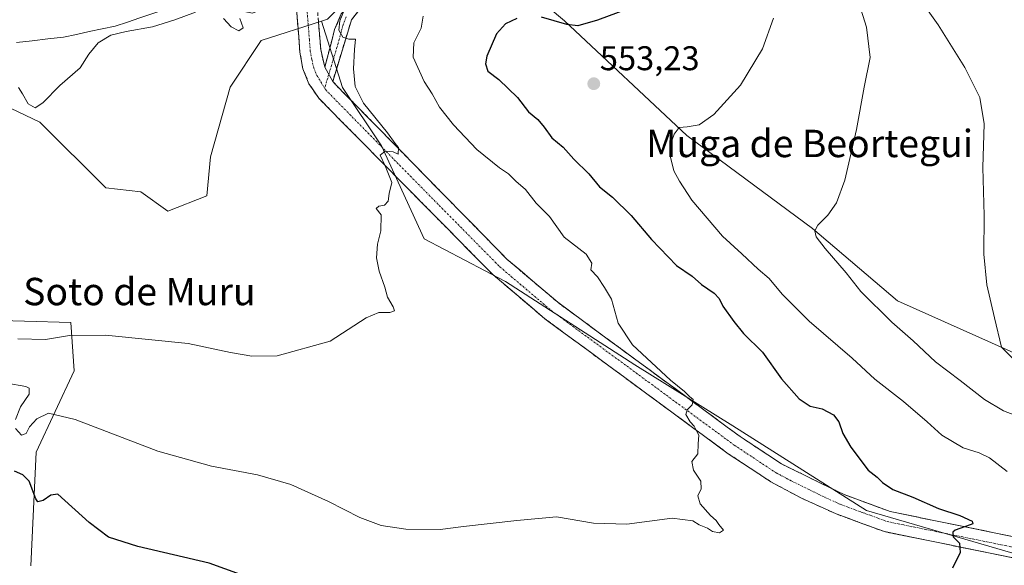
# Model space of a CAD drawing. Units: metres. Extents: x 624333 to 627787, y 4738807 to 4741183.
# Drawn here: x 626805 to 627092, y 4739413 to 4739572 of the extents above; entities that cross this region are included whole.
import ezdxf
from ezdxf.enums import TextEntityAlignment as Align

# ---------------------------------------------------------------- set-up
doc = ezdxf.new("R2010")
doc.units = ezdxf.units.M
doc.header["$MEASUREMENT"] = 0
doc.linetypes.add('TRAZO_Y_PUNTO', pattern=[1, 0.5, -0.25, 0, -0.25])
doc.linetypes.add('TRAZOSX2', pattern=[1.5, 1, -0.5])
for name, color, linetype, lineweight in [('Arbolado forestal CxS', 92, 'Continuous', 0), ('Camino', 19, 'TRAZOSX2', 0), ('Camino Cxs', 19, 'Continuous', 0), ('Camino eje', 19, 'TRAZO_Y_PUNTO', 0), ('Carátula', 7, 'Continuous', 5), ('Corriente natural lineal', 142, 'Continuous', 13), ('Cultivos herbáceos CxS', 92, 'Continuous', 0), ('Curva de nivel maestra', 36, 'Continuous', 30), ('Curva de nivel normal', 36, 'Continuous', 0), ('Matorral CxS', 135, 'Continuous', 0), ('Punto de cota en terreno', 7, 'Continuous', 0), ('Rótulo de punto de cota en terreno', 19, 'Continuous', 0), ('Texto cartográfico', 19, 'Continuous', 0)]:
    doc.layers.add(name, color=color, linetype=linetype, lineweight=lineweight)
doc.styles.add('Arial', font='txt', dxfattribs={"height": 0.2})

# ---------------------------------------------------------------- blocks, each defined once
blk = doc.blocks.new('*U151')
at = {"layer": 'Cultivos herbáceos CxS', "color": 92, "linetype": 'Continuous', "lineweight": 0}
for points in [[(626807.8309, 4739412.5795, 553.3565), (626809.4127, 4739445.7895, 547.7445), (626820.4785, 4739469.5113, 542.7533), (626819.4883, 4739483.6333, 540.0408), (626792.3415, 4739484.4215, 540.3217)], [(626791.2089, 4739551.3455, 534.9707), (626810.4797, 4739542.2703, 535.5284), (626829.7503, 4739522.9873, 536.7135), (626839.9523, 4739521.8529, 536.8964), (626847.8871, 4739516.1807, 537.3043), (626859.2233, 4739520.7185, 537.2965), (626860.3567, 4739532.0619, 537.3843), (626866.0257, 4739552.4789, 537.3995), (626875.0945, 4739566.0903, 537.4103), (626892.7587, 4739571.7431, 538.8523), (626898.8991, 4739552.3569, 539.3753), (626910.2349, 4739535.3419, 539.9731), (626922.7033, 4739508.1189, 540.8919), (626946.5075, 4739495.6417, 542.2068), (626984.3087, 4739471.2739, 544.3006), (627012.8621, 4739453.4795, 545.8749), (627015.8563, 4739451.6137, 545.8231), (627051.9299, 4739428.7151, 548.247), (627106.3417, 4739412.8343, 551.9022)], [(627120.4429, 4739463.3841, 566.7848), (627060.9993, 4739489.9671, 561.4078), (627036.2035, 4739511.1495, 559.9814), (626999.4151, 4739538.3235, 555.6555), (626963.7629, 4739571.8761, 550.4747), (626926.1065, 4739603.4009, 542.3516), (626971.3291, 4739634.9509, 545.4654), (626974.9243, 4739640.6007, 545.7605), (626985.5279, 4739624.4517, 547.8624), (627004.2423, 4739601.8501, 551.564), (627031.4485, 4739597.3119, 557.12), (627044.7587, 4739587.5901, 559.8747), (627047.3193, 4739624.5359, 566.6188), (627050.3259, 4739655.0715, 570.0286), (627056.8965, 4739674.9125, 572.4107), (627070.3733, 4739698.7125, 571.6533), (627079.0609, 4739699.3991, 571.9182), (627088.9713, 4739700.5013, 571.954), (627099.4653, 4739701.6681, 572.1242)]]:
    blk.add_polyline3d(points, dxfattribs=at)
blk = doc.blocks.new('*U155')
at = {"layer": 'Arbolado forestal CxS', "color": 92, "linetype": 'Continuous', "lineweight": 0}
blk.add_polyline3d([(626894.4997, 4739572.2999, 539.3462), (626892.7587, 4739571.7431, 538.8523), (626875.0945, 4739566.0903, 537.4103), (626866.0257, 4739552.4789, 537.3995), (626860.3567, 4739532.0619, 537.3843), (626859.2233, 4739520.7185, 537.2965), (626847.8871, 4739516.1807, 537.3043), (626839.9523, 4739521.8529, 536.8964), (626829.7503, 4739522.9873, 536.7135), (626810.4797, 4739542.2703, 535.5284), (626791.2089, 4739551.3455, 534.9707)], dxfattribs=at)
blk = doc.blocks.new('*U184')
at = {"layer": 'Curva de nivel normal', "color": 36, "linetype": 'Continuous', "lineweight": 0}
blk.add_polyline3d([(627024.79, 4739572.66, 555), (627021.51, 4739563.67, 555), (627015.12, 4739553.04, 555), (627007.33, 4739544.42, 555), (627003.09, 4739541.49, 555), (626999.58, 4739540.83, 555), (626997.25, 4739540.64, 555), (626995.74, 4739538.71, 555), (626994.63, 4739535.37, 555), (626994.6, 4739532.43, 555), (626995.67, 4739527.97, 555), (626997.32, 4739524.94, 555), (627000.92, 4739519.4, 555), (627009.92, 4739508.91, 555), (627015.52, 4739503.78, 555), (627020.31, 4739499.27, 555), (627023.51, 4739496.52, 555), (627027.27, 4739491.95, 555), (627035.23, 4739484.04, 555), (627047.78, 4739473.24, 555), (627054.37, 4739467.07, 555), (627062.78, 4739460.58, 555), (627069.65, 4739454.67, 555), (627073.94, 4739450.72, 555), (627080.2, 4739447.08, 555), (627084.83, 4739445.6, 555), (627087.87, 4739444.11, 555), (627093.05, 4739440.08, 555)], dxfattribs=at)
blk = doc.blocks.new('*U188')
at = {"layer": 'Curva de nivel normal', "color": 36, "linetype": 'Continuous', "lineweight": 0}
for points in [[(626922.48, 4739573.22, 545), (626921.89, 4739569.74, 545), (626919.7, 4739565.44, 545), (626919.5, 4739561.26, 545), (626922.71, 4739554.15, 545), (626925.06, 4739550.49, 545), (626927.2, 4739546.64, 545), (626931.32, 4739541.43, 545), (626938.14, 4739534.24, 545), (626944.77, 4739528.88, 545), (626947.4, 4739527.14, 545), (626949.5, 4739525, 545), (626952.33, 4739522.54, 545), (626955.49, 4739518.52, 545), (626959.33, 4739514.63, 545), (626963.58, 4739508.66, 545), (626970.03, 4739503.6, 545), (626971.68, 4739501.04, 545), (626971.39, 4739499.08, 545), (626973.36, 4739497, 545), (626975.39, 4739493.95, 545), (626977.5, 4739490.46, 545), (626979.38, 4739483.44, 545), (626983.59, 4739477.1, 545), (626994.69, 4739466.79, 545), (626998.78, 4739463.54, 545), (627000.27, 4739462.04, 545), (627001.33, 4739461.18, 545), (627001, 4739459.6, 545), (626999.53, 4739458.17, 545), (626999.18, 4739456.77, 545), (627000.47, 4739454.65, 545), (627001.64, 4739453.42, 545), (627002.24, 4739452.02, 545), (627002.94, 4739450.72, 545), (627002.77, 4739448.22, 545), (627002.71, 4739445.33, 545), (627000.88, 4739443.02, 545), (627001.42, 4739440.55, 545), (627003.56, 4739437.34, 545), (627003.64, 4739435.04, 545), (627002.64, 4739433.04, 545), (627003.36, 4739430.63, 545), (627006.36, 4739427.23, 545), (627008.02, 4739425.8, 545), (627008.85, 4739424.63, 545), (627010.17, 4739423.02, 545), (627009.02, 4739422.25, 545), (627006.99, 4739422.59, 545), (627005.47, 4739423.58, 545), (627003.06, 4739424.51, 545), (627001.18, 4739425.66, 545), (626995.2, 4739426.44, 545), (626981.93, 4739424.73, 545), (626972.19, 4739425.06, 545), (626961.37, 4739426.85, 545), (626949.85, 4739425.78, 545), (626934.25, 4739424.02, 545), (626927.45, 4739423.17, 545), (626917.36, 4739423.26, 545), (626910.16, 4739424.3, 545), (626903.91, 4739426.73, 545), (626894.77, 4739431.4, 545), (626883.82, 4739436.31, 545), (626874.02, 4739439.16, 545), (626860.6, 4739441.71, 545), (626844.99, 4739446.09, 545), (626820.77, 4739455.28, 545), (626813.01, 4739457.18, 545), (626809.6, 4739455.54, 545), (626807.48, 4739453.14, 545), (626806.47, 4739451.23, 545), (626805.1, 4739450.74, 545), (626803.38, 4739452.68, 545)], [(626803.38, 4739455.28, 545), (626804.86, 4739459.03, 545), (626807.36, 4739462.76, 545), (626807.34, 4739464.47, 545), (626806.37, 4739465.01, 545), (626800.87, 4739465.98, 545)]]:
    blk.add_polyline3d(points, dxfattribs=at)
blk = doc.blocks.new('*U190')
at = {"layer": 'Curva de nivel normal', "color": 36, "linetype": 'Continuous', "lineweight": 0}
blk.add_polyline3d([(626899.46, 4739575.16, 540), (626898.11, 4739571.86, 540), (626897.79, 4739569.11, 540), (626898.97, 4739567.04, 540), (626900.75, 4739566.52, 540), (626902.7, 4739566.47, 540), (626902.37, 4739563.47, 540), (626902.06, 4739557.84, 540), (626902.56, 4739552.66, 540), (626905.03, 4739547.8, 540), (626912.01, 4739539.12, 540), (626914.28, 4739536.02, 540), (626915.28, 4739534.86, 540), (626915.12, 4739532.87, 540), (626913.7, 4739533.56, 540), (626911.36, 4739533.77, 540), (626909.93, 4739532.58, 540), (626911.31, 4739529.43, 540), (626913.26, 4739524.55, 540), (626912.56, 4739521.37, 540), (626912.19, 4739519.15, 540), (626911.12, 4739517.96, 540), (626909.47, 4739517.68, 540), (626908.74, 4739517.03, 540), (626910.18, 4739515.15, 540), (626910.04, 4739510.48, 540), (626909.08, 4739506.52, 540), (626908.77, 4739502.54, 540), (626909.55, 4739498.66, 540), (626911.22, 4739493.98, 540), (626911.98, 4739491.08, 540), (626913.68, 4739488.28, 540), (626914.08, 4739487.06, 540), (626912.73, 4739486.56, 540), (626909.45, 4739486.64, 540), (626905.82, 4739485.03, 540), (626895.27, 4739478.26, 540), (626879.84, 4739473.94, 540), (626872.42, 4739473.85, 540), (626866.15, 4739474.92, 540), (626853.78, 4739477.49, 540), (626829.67, 4739480.02, 540), (626819.16, 4739479.91, 540), (626812.14, 4739478.75, 540), (626804.07, 4739478.94, 540)], dxfattribs=at)
blk = doc.blocks.new('*U201')
at = {"layer": 'Curva de nivel normal', "color": 36, "linetype": 'Continuous', "lineweight": 0}
blk.add_polyline3d([(627064.86, 4739581.99, 565), (627072.89, 4739570.65, 565), (627080.7, 4739558.18, 565), (627085.04, 4739549.41, 565), (627086.26, 4739541.71, 565), (627085.96, 4739528.93, 565), (627086.34, 4739514.93, 565), (627086.25, 4739503.6, 565), (627087.13, 4739494.71, 565), (627089.32, 4739485.04, 565), (627091.34, 4739476.51, 565), (627094.66, 4739473.13, 565)], dxfattribs=at)
blk = doc.blocks.new('*U209')
at = {"layer": 'Curva de nivel normal', "color": 36, "linetype": 'Continuous', "lineweight": 0}
blk.add_polyline3d([(627047.63, 4739583.7, 560), (627051.95, 4739569.97, 560), (627052.96, 4739561.08, 560), (627051.29, 4739552.41, 560), (627049.04, 4739540.04, 560), (627045.56, 4739525.27, 560), (627043.17, 4739518.61, 560), (627040.63, 4739515.06, 560), (627037.76, 4739512.12, 560), (627036.87, 4739510.44, 560), (627037.28, 4739508.73, 560), (627039.87, 4739505.32, 560), (627046.04, 4739498.15, 560), (627050.29, 4739492.73, 560), (627059.35, 4739483.8, 560), (627065.54, 4739478.32, 560), (627072.04, 4739472.16, 560), (627079.31, 4739466.76, 560), (627086.39, 4739461.17, 560), (627091.98, 4739457.86, 560), (627097.28, 4739455.78, 560)], dxfattribs=at)
blk = doc.blocks.new('*U216')
at = {"layer": 'Curva de nivel maestra', "color": 36, "linetype": 'Continuous', "lineweight": 30}
for points in [[(626985.41, 4739576.49, 550), (626973.41, 4739572.03, 550), (626967.64, 4739570.42, 550), (626964.36, 4739570.74, 550), (626956.97, 4739572.92, 550)], [(626949.78, 4739572.57, 550), (626946.48, 4739570.92, 550), (626943.9, 4739568.04, 550), (626941.04, 4739561.48, 550), (626940.67, 4739559.31, 550), (626941.37, 4739557.14, 550), (626944.54, 4739554.72, 550), (626950, 4739549.44, 550), (626953.23, 4739545.27, 550), (626955.9, 4739543.02, 550), (626957.79, 4739540.77, 550), (626959.99, 4739537.61, 550), (626963.37, 4739534.87, 550), (626966.41, 4739531.45, 550), (626970.82, 4739527.17, 550), (626973.98, 4739523.37, 550), (626977.71, 4739520.33, 550), (626983.21, 4739514.92, 550), (626989.14, 4739507.91, 550), (626996.47, 4739500.3, 550), (627001.06, 4739497.18, 550), (627003.71, 4739494.82, 550), (627007.46, 4739492.24, 550), (627008.92, 4739490.7, 550), (627009.97, 4739488.41, 550), (627013.22, 4739484, 550), (627016.01, 4739480.45, 550), (627021.55, 4739475, 550), (627027.13, 4739467.24, 550), (627032.28, 4739461.39, 550), (627035.48, 4739459.26, 550), (627039.02, 4739458.46, 550), (627042.3, 4739456.64, 550), (627043.88, 4739454.62, 550), (627045.04, 4739451.25, 550), (627047.38, 4739447.23, 550), (627052.43, 4739440.54, 550), (627055.09, 4739438.51, 550), (627056.58, 4739436.95, 550), (627059.58, 4739434.86, 550), (627065.5, 4739432.59, 550), (627072.98, 4739429.32, 550), (627079.23, 4739427.31, 550), (627082.84, 4739425.57, 550), (627083.02, 4739424.87, 550), (627082.23, 4739424.53, 550), (627077.86, 4739422.98, 550), (627077.11, 4739422.36, 550), (627077.21, 4739421.08, 550), (627079.11, 4739419.19, 550), (627079.32, 4739416.41, 550), (627077.02, 4739411.9, 550)], [(626872.64, 4739408.74, 550), (626859.93, 4739413.37, 550), (626839.14, 4739418.24, 550), (626830.56, 4739420.9, 550), (626824.93, 4739425.2, 550), (626815.72, 4739433.49, 550), (626813.71, 4739433.25, 550), (626811.44, 4739431.63, 550), (626809.94, 4739431.27, 550), (626809.27, 4739432.1, 550), (626807.32, 4739437.35, 550), (626805.48, 4739439.2, 550), (626803.08, 4739440.26, 550)]]:
    blk.add_polyline3d(points, dxfattribs=at)
blk = doc.blocks.new('5PATER')
at = {"layer": 'Carátula', "linetype": 'Continuous', "lineweight": 5}
h = blk.add_hatch(color=250, dxfattribs=at)
edge = h.paths.add_edge_path()
edge.add_ellipse((0, 0.01), major_axis=(-1.33, -1.34), ratio=0.999422, start_angle=0, end_angle=360)

msp = doc.modelspace()

# ---------------------------------------------------------------- linework, layer by layer
at = {"layer": 'Arbolado forestal CxS', "color": 92, "linetype": 'Continuous', "lineweight": 0}
for points in [[(626926.11, 4739603.4, 542.35), (626894.5, 4739572.3, 539.35), (626892.76, 4739571.74, 538.85)], [(626892.76, 4739571.74, 538.85), (626875.09, 4739566.09, 537.41), (626866.03, 4739552.48, 537.4), (626860.36, 4739532.06, 537.38), (626859.22, 4739520.72, 537.3), (626847.89, 4739516.18, 537.3), (626839.95, 4739521.85, 536.9), (626829.75, 4739522.99, 536.71), (626810.48, 4739542.27, 535.53), (626791.21, 4739551.35, 534.97), (626761.74, 4739547.94, 534.41), (626739.06, 4739554.75, 533.96), (626723.19, 4739549.08, 534.61), (626716.39, 4739537.73, 535.89), (626699.39, 4739541.14, 535.18), (626673.27, 4739545.49, 532.52), (626672.18, 4739545.68, 532.39), (626648.38, 4739536.6, 531.44), (626620.04, 4739525.26, 530.53), (626601.9, 4739517.32, 531.59), (626600.77, 4739500.3, 536.11)], [(626600.77, 4739500.3, 536.11), (626606.43, 4739495.77, 536.57), (626663.11, 4739496.9, 540.8), (626682.38, 4739508.24, 539.99), (626703.23, 4739512.92, 541.35), (626723.87, 4739528.61, 536.56), (626738.77, 4739514.95, 536.97), (626757.2, 4739494.63, 539.27), (626792.34, 4739484.42, 540.32), (626819.49, 4739483.63, 540.04), (626820.48, 4739469.51, 542.75), (626809.41, 4739445.79, 547.74), (626807.83, 4739412.58, 553.36)], [(626792.34, 4739484.42, 540.32), (626819.49, 4739483.63, 540.04), (626820.48, 4739469.51, 542.75), (626809.41, 4739445.79, 547.74), (626807.83, 4739412.58, 553.36)]]:
    msp.add_polyline3d(points, dxfattribs=at)
at = {"layer": 'Camino', "color": 19, "linetype": 'TRAZOSX2', "lineweight": 0}
for points in [[(626893.7, 4739558.27), (626896.59, 4739569.33), (626898.53, 4739573.85), (626909.18, 4739587.2), (626915.89, 4739594.55), (626923.09, 4739600.91), (626939.79, 4739611.97), (626947.95, 4739619.03), (626958.13, 4739630), (626969.03, 4739644.83), (626977.71, 4739661.44), (626982.75, 4739675.55), (626990.36, 4739703.19), (626996.04, 4739730.89), (627002.59, 4739745.6), (627008.25, 4739754.66), (627048.97, 4739800.41), (627059.48, 4739811), (627067.51, 4739816.73), (627082.01, 4739821.7), (627110.93, 4739828.91)], [(627111.9, 4739825.65), (627082.97, 4739818.44), (627069.09, 4739813.68), (627061.69, 4739808.4), (627051.44, 4739798.08), (627010.98, 4739752.61), (627005.6, 4739744), (626999.29, 4739729.84), (626993.66, 4739702.4), (626986, 4739674.53), (626980.83, 4739660.08), (626971.92, 4739643.03), (626960.75, 4739627.83), (626950.31, 4739616.58), (626941.85, 4739609.26), (626925.16, 4739598.2), (626918.28, 4739592.13), (626911.77, 4739584.99), (626901.47, 4739572.09), (626896.01, 4739554.09)], [(626790.3, 4739599.34), (626823.55, 4739602.41), (626849.83, 4739603.85), (626864.58, 4739601.83), (626877.8, 4739598.62), (626884.24, 4739595.16), (626889.17, 4739587.47), (626891.39, 4739577.25), (626892.51, 4739563.47), (626893.7, 4739558.27)], [(627104.71, 4739412.86), (627057.15, 4739422.55), (627043.06, 4739427.73), (627032.78, 4739432.41), (627024, 4739437.1), (627011.57, 4739445.32), (626957.97, 4739484.78), (626942.76, 4739497.7), (626891.95, 4739549.21), (626889.08, 4739553.46), (626887.3, 4739557.83), (626886.45, 4739562.7), (626885.35, 4739576.35), (626883.44, 4739585.1), (626879.96, 4739590.54), (626875.6, 4739592.87), (626863.44, 4739595.83), (626849.58, 4739597.73), (626824, 4739596.32), (626790.53, 4739593.24)], [(626896.01, 4739554.09), (626946.92, 4739502.18), (626961.75, 4739489.57), (627015.06, 4739450.32), (627027.13, 4739442.34), (627045.38, 4739433.38), (627058.82, 4739428.43), (627106.33, 4739418.75)]]:
    msp.add_lwpolyline(points, dxfattribs=at)
at = {"layer": 'Camino Cxs', "color": 19, "linetype": 'Continuous', "lineweight": 0}
msp.add_lwpolyline([(626893.7, 4739558.27), (626896.01, 4739554.09)], dxfattribs=at)
msp.add_lwpolyline([(626893.7, 4739558.27), (626896.01, 4739554.09)], dxfattribs=at)
for points in [[(627095.2, 4739414.8, 551.06), (627090.44, 4739415.77, 550.81), (627085.69, 4739416.74, 550.43), (627080.93, 4739417.71, 550.04), (627076.17, 4739418.67, 549.65), (627071.42, 4739419.64, 549.38), (627066.66, 4739420.61, 549.08), (627061.91, 4739421.58, 548.73), (627057.15, 4739422.55, 548.27), (627053.63, 4739423.85, 548.06), (627050.11, 4739425.14, 547.93), (627046.58, 4739426.44, 547.67), (627043.06, 4739427.73, 547.4), (627039.63, 4739429.29, 547.2), (627036.21, 4739430.85, 547.02), (627032.78, 4739432.41, 546.71), (627028.39, 4739434.76, 546.44), (627024, 4739437.1, 546.17), (627019.86, 4739439.84, 545.93), (627015.71, 4739442.58, 545.71), (627011.57, 4739445.32, 545.59), (627007.74, 4739448.14, 545.33), (627003.91, 4739450.96, 545.07), (627000.08, 4739453.78, 544.8), (626996.26, 4739456.59, 544.72), (626992.43, 4739459.41, 544.41), (626988.6, 4739462.23, 544.21), (626984.77, 4739465.05, 543.98), (626980.94, 4739467.87, 543.84), (626977.11, 4739470.69, 543.6), (626973.28, 4739473.51, 543.36), (626969.46, 4739476.32, 543.18), (626965.63, 4739479.14, 542.95), (626961.8, 4739481.96, 542.73), (626957.97, 4739484.78, 542.51), (626954.17, 4739488.01, 542.37), (626950.37, 4739491.24, 542.18), (626946.56, 4739494.47, 541.98), (626942.76, 4739497.7, 541.81), (626939.37, 4739501.13, 541.66), (626935.99, 4739504.57, 541.42), (626932.6, 4739508, 541.21), (626929.21, 4739511.44, 541.09), (626925.82, 4739514.87, 540.88), (626922.44, 4739518.3, 540.59), (626919.05, 4739521.74, 540.46), (626915.66, 4739525.17, 540.21), (626912.27, 4739528.61, 539.95), (626908.89, 4739532.04, 539.76), (626905.5, 4739535.47, 539.51), (626902.11, 4739538.91, 539.29), (626898.72, 4739542.34, 539.08), (626895.34, 4739545.78, 538.88), (626891.95, 4739549.21, 538.61), (626890.52, 4739551.34, 538.5), (626889.08, 4739553.46, 538.38), (626887.3, 4739557.83, 538.19), (626886.45, 4739562.7, 537.63), (626886.08, 4739567.25, 536.94), (626885.72, 4739571.8, 536.22), (626885.35, 4739576.35, 535.74)], [(626904.05, 4739575.32, 540.46), (626901.47, 4739572.09, 540.36), (626900.11, 4739567.59, 539.83), (626898.74, 4739563.09, 539.47), (626897.38, 4739558.59, 539.12), (626896.01, 4739554.09, 538.88), (626893.7, 4739558.27, 538.57), (626894.66, 4739561.96, 538.66), (626895.63, 4739565.64, 539.1), (626896.59, 4739569.33, 539.54), (626898.53, 4739573.85, 539.49)], [(626891.76, 4739572.66, 536.41), (626892.14, 4739568.06, 537.03), (626892.51, 4739563.47, 537.66), (626893.11, 4739560.87, 538.22), (626893.7, 4739558.27, 538.57), (626896.01, 4739554.09, 538.88), (626899.4, 4739550.63, 538.98), (626902.8, 4739547.17, 539.36), (626906.19, 4739543.71, 539.33), (626909.59, 4739540.25, 539.78), (626912.98, 4739536.79, 539.99), (626916.37, 4739533.33, 539.99), (626919.77, 4739529.87, 540.38), (626923.16, 4739526.4, 540.65), (626926.56, 4739522.94, 540.66), (626929.95, 4739519.48, 541.05), (626933.34, 4739516.02, 541.37), (626936.74, 4739512.56, 541.41), (626940.13, 4739509.1, 541.58), (626943.53, 4739505.64, 541.92), (626946.92, 4739502.18, 541.97), (626950.63, 4739499.03, 542.15), (626954.34, 4739495.88, 542.57), (626958.04, 4739492.72, 542.72), (626961.75, 4739489.57, 542.91), (626965.56, 4739486.77, 543.16), (626969.37, 4739483.96, 543.29), (626973.17, 4739481.16, 543.59), (626976.98, 4739478.36, 543.53), (626980.79, 4739475.55, 544.07), (626984.6, 4739472.75, 544.4), (626988.41, 4739469.95, 544.52), (626992.21, 4739467.14, 544.53), (626996.02, 4739464.34, 544.72), (626999.83, 4739461.53, 545.24), (627003.64, 4739458.73, 545.08), (627007.44, 4739455.93, 545.36), (627011.25, 4739453.12, 545.15), (627015.06, 4739450.32, 545.67), (627019.08, 4739447.66, 545.73), (627023.11, 4739445, 546.12), (627027.13, 4739442.34, 546.13), (627030.78, 4739440.55, 546.52), (627034.43, 4739438.76, 546.76), (627038.08, 4739436.96, 547.04), (627041.73, 4739435.17, 547.5), (627045.38, 4739433.38, 547.42), (627049.86, 4739431.73, 547.79), (627054.34, 4739430.08, 548.35), (627058.82, 4739428.43, 548.58), (627063.57, 4739427.46, 548.79), (627068.32, 4739426.49, 549.12), (627073.07, 4739425.53, 549.59), (627077.82, 4739424.56, 549.95), (627082.58, 4739423.59, 549.94), (627087.33, 4739422.62, 550.3), (627092.08, 4739421.65, 550.71), (627096.83, 4739420.69, 551.25)]]:
    msp.add_polyline3d(points, dxfattribs=at)
at = {"layer": 'Camino eje', "color": 19, "linetype": 'TRAZO_Y_PUNTO', "lineweight": 0}
for points in [[(626790.42, 4739596.29), (626807.15, 4739597.83), (626823.78, 4739599.37), (626836.57, 4739600.07), (626849.71, 4739600.79), (626864.01, 4739598.83), (626870.09, 4739597.35), (626876.7, 4739595.75), (626878.88, 4739594.58), (626882.1, 4739592.85), (626884.57, 4739589.01), (626886.31, 4739586.29), (626887.42, 4739581.18), (626888.37, 4739576.8), (626888.65, 4739573.36), (626889.2, 4739566.53), (626889.48, 4739563.09), (626889.91, 4739560.65), (626890.5, 4739558.05), (626891.39, 4739555.87), (626893.69, 4739552.12)], [(626900, 4739572.97), (626899.03, 4739570.71), (626897.59, 4739565.18), (626894.86, 4739556.18)], [(626894.86, 4739556.18), (626893.69, 4739552.12)], [(626893.69, 4739552.12), (626893.99, 4739551.64), (626919.44, 4739525.7), (626944.84, 4739499.94), (626952.45, 4739493.48), (626959.86, 4739487.18), (627013.32, 4739447.82), (627025.57, 4739439.72), (627029.96, 4739437.38), (627039.08, 4739432.9), (627044.22, 4739430.56), (627050.94, 4739428.08), (627057.99, 4739425.49), (627105.52, 4739415.81)]]:
    msp.add_lwpolyline(points, dxfattribs=at)
at = {"layer": 'Corriente natural lineal', "color": 142, "linetype": 'Continuous', "lineweight": 13}
msp.add_polyline3d([(626884.67, 4739579.45, 535.54), (626882.71, 4739578.1, 535.48), (626879.33, 4739576.76, 535.47), (626875.94, 4739575.43, 535.51), (626872.56, 4739574.09, 535.52), (626867.76, 4739575.06, 535.01), (626865.28, 4739575.83, 534.96), (626862.79, 4739576.6, 535.06), (626859.75, 4739576.52, 534.96), (626856.7, 4739576.43, 534.82), (626851.76, 4739575.75, 534.5), (626846.82, 4739575.06, 533.96), (626843.23, 4739573.86, 533.63), (626839.64, 4739572.67, 533.68), (626836.04, 4739571.47, 533.82), (626832.45, 4739570.27, 534), (626828.68, 4739569.48, 533.69), (626824.92, 4739568.68, 533.16), (626821.15, 4739567.89, 532.95), (626817.38, 4739567.09, 532.85), (626812.8, 4739566.55, 532.64), (626808.22, 4739566.01, 532.24), (626803.64, 4739565.47, 532.13)], dxfattribs=at)
at = {"layer": 'Cultivos herbáceos CxS', "color": 92, "linetype": 'Continuous', "lineweight": 0}
for points in [[(627120.44, 4739463.38, 566.78), (627061, 4739489.97, 561.41), (627036.2, 4739511.15, 559.98), (626999.42, 4739538.32, 555.66), (626963.76, 4739571.88, 550.47), (626926.11, 4739603.4, 542.35)], [(626892.76, 4739571.74, 538.85), (626875.09, 4739566.09, 537.41), (626866.03, 4739552.48, 537.4), (626860.36, 4739532.06, 537.38), (626859.22, 4739520.72, 537.3), (626847.89, 4739516.18, 537.3), (626839.95, 4739521.85, 536.9), (626829.75, 4739522.99, 536.71), (626810.48, 4739542.27, 535.53), (626791.21, 4739551.35, 534.97), (626761.74, 4739547.94, 534.41), (626739.06, 4739554.75, 533.96), (626723.19, 4739549.08, 534.61), (626716.39, 4739537.73, 535.89), (626699.39, 4739541.14, 535.18), (626673.27, 4739545.49, 532.52), (626672.18, 4739545.68, 532.39), (626648.38, 4739536.6, 531.44), (626620.04, 4739525.26, 530.53), (626601.9, 4739517.32, 531.59), (626600.77, 4739500.3, 536.11)], [(626892.76, 4739571.74, 538.85), (626898.9, 4739552.36, 539.38), (626910.23, 4739535.34, 539.97), (626922.7, 4739508.12, 540.89), (626946.51, 4739495.64, 542.21), (626984.31, 4739471.27, 544.3), (627012.86, 4739453.48, 545.87), (627015.86, 4739451.61, 545.82), (627051.93, 4739428.72, 548.25), (627106.34, 4739412.83, 551.9)], [(626600.77, 4739500.3, 536.11), (626606.43, 4739495.77, 536.57), (626663.11, 4739496.9, 540.8), (626682.38, 4739508.24, 539.99), (626703.23, 4739512.92, 541.35), (626723.87, 4739528.61, 536.56), (626738.77, 4739514.95, 536.97), (626757.2, 4739494.63, 539.27), (626792.34, 4739484.42, 540.32), (626819.49, 4739483.63, 540.04), (626820.48, 4739469.51, 542.75), (626809.41, 4739445.79, 547.74), (626807.83, 4739412.58, 553.36)]]:
    msp.add_polyline3d(points, dxfattribs=at)
at = {"layer": 'Curva de nivel normal', "color": 36, "linetype": 'Continuous', "lineweight": 0}
for points in [[(626855.92, 4739574.33, 535), (626849.95, 4739572.09, 535), (626843.36, 4739570.09, 535), (626835.74, 4739568.73, 535), (626831.2, 4739567.63, 535), (626827.47, 4739565.4, 535), (626824.74, 4739562.14, 535), (626822.26, 4739558.06, 535), (626816.34, 4739552.91, 535), (626811.37, 4739547.89, 535), (626809.13, 4739546.45, 535), (626807.08, 4739547.56, 535), (626805.38, 4739550.53, 535), (626804.23, 4739552.33, 535)], [(626868.89, 4739572.54, 535), (626869.84, 4739569.83, 535), (626868.56, 4739568.95, 535), (626866.39, 4739570.12, 535), (626864.15, 4739572.49, 535)]]:
    msp.add_polyline3d(points, dxfattribs=at)
at = {"layer": 'Matorral CxS', "color": 135, "linetype": 'Continuous', "lineweight": 0}
for points in [[(627106.34, 4739412.83, 551.9), (627051.93, 4739428.72, 548.25), (627015.86, 4739451.61, 545.82), (627012.86, 4739453.48, 545.87), (626984.31, 4739471.27, 544.3), (626946.51, 4739495.64, 542.21), (626922.7, 4739508.12, 540.89), (626910.23, 4739535.34, 539.97), (626898.9, 4739552.36, 539.38), (626892.76, 4739571.74, 538.85), (626894.5, 4739572.3, 539.35), (626926.11, 4739603.4, 542.35), (626963.76, 4739571.88, 550.47), (626999.42, 4739538.32, 555.66), (627036.2, 4739511.15, 559.98), (627061, 4739489.97, 561.41), (627120.44, 4739463.38, 566.78)], [(626926.11, 4739603.4, 542.35), (626894.5, 4739572.3, 539.35), (626892.76, 4739571.74, 538.85)], [(627120.44, 4739463.38, 566.78), (627061, 4739489.97, 561.41), (627036.2, 4739511.15, 559.98), (626999.42, 4739538.32, 555.66), (626963.76, 4739571.88, 550.47), (626926.11, 4739603.4, 542.35)], [(626892.76, 4739571.74, 538.85), (626898.9, 4739552.36, 539.38), (626910.23, 4739535.34, 539.97), (626922.7, 4739508.12, 540.89), (626946.51, 4739495.64, 542.21), (626984.31, 4739471.27, 544.3), (627012.86, 4739453.48, 545.87), (627015.86, 4739451.61, 545.82), (627051.93, 4739428.72, 548.25), (627106.34, 4739412.83, 551.9)]]:
    msp.add_polyline3d(points, dxfattribs=at)

# ---------------------------------------------------------------- block references
at = {"layer": 'Arbolado forestal CxS', "color": 92, "linetype": 'Continuous', "lineweight": 0}
msp.add_blockref('*U155', (0, 0), dxfattribs=at)
at = {"layer": 'Cultivos herbáceos CxS', "color": 92, "linetype": 'Continuous', "lineweight": 0}
msp.add_blockref('*U151', (0, 0), dxfattribs=at)
at = {"layer": 'Curva de nivel maestra', "color": 36, "linetype": 'Continuous', "lineweight": 30}
msp.add_blockref('*U216', (0, 0), dxfattribs=at)
at = {"layer": 'Curva de nivel normal', "color": 36, "linetype": 'Continuous', "lineweight": 0}
for name in ['*U201', '*U190', '*U188', '*U184', '*U209']:
    msp.add_blockref(name, (0, 0), dxfattribs=at)
at = {"layer": 'Punto de cota en terreno', "linetype": 'Continuous', "lineweight": 0}
msp.add_blockref('5PATER', (626972.28, 4739553.46, 553.23), dxfattribs=at)

# ---------------------------------------------------------------- texts
at = {"layer": 'Rótulo de punto de cota en terreno', "color": 19, "linetype": 'Continuous', "lineweight": 0, "style": 'Arial'}
msp.add_text('553,23', height=7, dxfattribs=at).set_placement((626974.04, 4739555.22), align=Align.BOTTOM_LEFT)
at = {"layer": 'Texto cartográfico', "color": 19, "linetype": 'Continuous', "lineweight": 0, "style": 'Arial'}
for s, p in [('Muga de Beortegui', (627035.31, 4739536)), ('Soto de Muru', (626839.56, 4739492.72))]:
    msp.add_text(s, height=8, dxfattribs=at).set_placement(p, align=Align.MIDDLE_CENTER)

doc.saveas('drawing.dxf')
